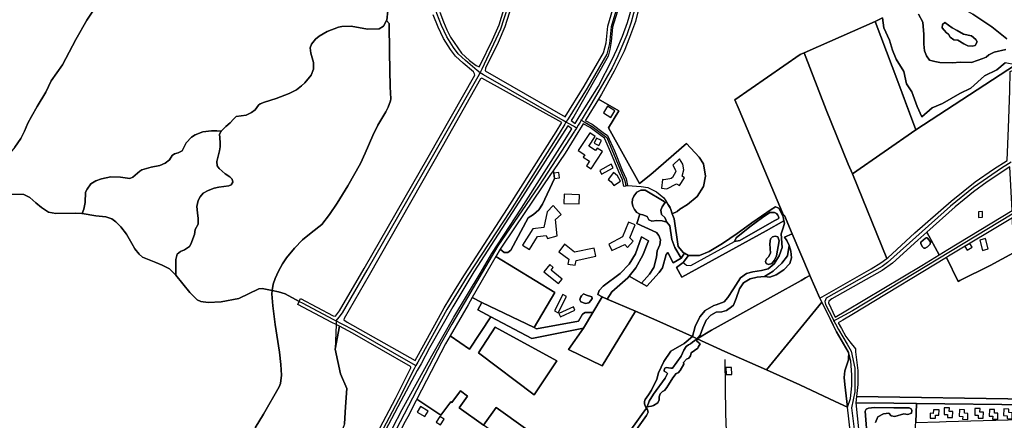
# Model space of a CAD drawing. Units: metres. Extents: x 92957 to 237079, y 464238 to 625000.
# Drawn here: x 112157 to 113250, y 566852 to 567297 of the extents above; entities that cross this region are included whole.
import ezdxf

# ---------------------------------------------------------------- set-up
doc = ezdxf.new("R2010")
doc.units = ezdxf.units.M
for name, color, linetype in [('0_TERREIN', 3, 'Continuous'), ('1_WATER', 5, 'Continuous'), ('2_GEBOUWEN', 1, 'Continuous'), ('3_WEGEN', 6, 'Continuous')]:
    doc.layers.add(name, color=color, linetype=linetype)

# ---------------------------------------------------------------- blocks, each defined once
blk = doc.blocks.new('09_west.gml_terrain')
for points in [[(112151.301, 567155.269), (112157.946, 567164.685), (112161.823, 567172.994), (112165.515, 567181.671), (112169.576, 567189.241), (112176.036, 567200.504), (112185.635, 567216.197), (112191.542, 567228.752), (112204.002, 567246.569), (112218.954, 567274.724), (112231.137, 567296.326), (112263.256, 567344.976), (112277.285, 567365.656), (112301.652, 567396.857), (112309.774, 567410.612), (112317.951, 567422.214)], [(113175.104, 567327.833), (113177.203, 567320.969), (113185.294, 567316.504), (113197.853, 567312.876), (113215.433, 567302.83), (113236.362, 567288.878), (113253.104, 567275.483)], [(112623.242, 567305.048), (112627.303, 567294.523), (112631.18, 567285.661), (112635.241, 567277.536), (112647.24, 567259.718), (112656.101, 567251.594), (112663.67, 567245.87), (112667.019, 567244.462), (112668.15, 567246.376), (112681.903, 567274.53), (112689.183, 567291.278), (112698.59, 567321.907)], [(112263.256, 567344.976), (112231.137, 567296.326), (112218.954, 567274.724), (112204.002, 567246.569), (112191.542, 567228.752), (112185.635, 567216.197), (112176.036, 567200.504), (112169.576, 567189.241), (112165.515, 567181.671), (112161.823, 567172.994), (112157.946, 567164.685), (112151.301, 567155.269)], [(112146.501, 567102.742), (112161.269, 567102.373), (112167.73, 567099.234), (112174.375, 567093.326), (112180.836, 567087.971), (112188.589, 567082.987), (112196.526, 567081.509), (112218.124, 567081.88), (112226.061, 567081.325), (112227.907, 567086.31), (112229.384, 567093.51), (112229.753, 567104.957), (112231.599, 567108.465), (112235.475, 567114.558), (112241.198, 567117.697), (112247.474, 567120.097), (112257.719, 567122.128), (112268.61, 567121.943), (112278.762, 567120.282), (112282.269, 567121.943), (112289.838, 567128.59), (112292.238, 567129.883), (112302.759, 567133.021), (112312.358, 567134.868), (112318.082, 567137.452), (112323.065, 567140.96), (112325.833, 567145.946), (112328.418, 567147.792), (112332.663, 567148.715), (112337.001, 567150.931), (112341.431, 567160.162), (112347.524, 567166.44), (112351.584, 567168.84), (112359.891, 567172.348), (112369.489, 567173.456), (112375.396, 567173.271), (112380.196, 567172.902), (112385.458, 567178.257), (112390.442, 567182.321), (112393.949, 567186.383), (112397.087, 567189.336), (112408.163, 567190.813), (112414.07, 567193.583), (112417.946, 567196.722), (112421.637, 567201.891), (112423.669, 567203.184), (112428.653, 567205.215), (112441.39, 567209.277), (112455.973, 567215), (112464.095, 567219.062), (112469.448, 567223.308), (112473.324, 567226.632), (112480.431, 567235.033), (112483.015, 567242.048), (112482.83, 567249.434), (112479.877, 567259.589), (112479.138, 567265.497), (112480.615, 567269.744), (112485.23, 567275.283), (112489.291, 567278.606), (112498.152, 567283.59), (112510.704, 567288.392), (112514.205, 567289.188), (112524.626, 567289.508), (112543.063, 567286.282), (112555.968, 567286.742), (112560.576, 567289.508), (112563.983, 567295.895), (112564.264, 567296.421), (112565.646, 567306.561)], [(112846.706, 567319.657), (112840.429, 567294.732), (112833.968, 567277.099), (112828.061, 567261.958), (112816.984, 567239.616), (112802.678, 567214.044), (112799.361, 567208.648), (112822.003, 567195.455), (112810.442, 567176.614), (112844.898, 567114.936), (112857.672, 567124.713), (112897.415, 567159.109), (112911.316, 567143.961), (112916.128, 567136.654), (112918.444, 567123.109), (112916.306, 567111.526), (112908.999, 567100.475), (112898.484, 567091.386), (112889.93, 567086.396), (112886.722, 567083.723), (112881.419, 567081.06), (112883.384, 567075.32), (112887.935, 567044.789), (112893.876, 567037.826), (112894.926, 567037.252), (112899.485, 567034.759), (112905.03, 567034.559), (112911.73, 567034.772), (112922.477, 567039.363), (112937.274, 567047.895), (112953.685, 567059.182), (112969.8, 567071.079), (112991.167, 567085.994), (112996.068, 567088.784), (112999.758, 567087.276), (113004.762, 567077.597), (113005.567, 567073.149), (113005.996, 567070.779), (113004.54, 567065.318), (113002.258, 567058.818), (113003.358, 567043.588), (113000.299, 567034.277), (112994.753, 567025.551), (112987.982, 567019.939), (112980.527, 567017.992), (112970.839, 567016.699), (112963.964, 567014.63), (112957.343, 567010.018), (112949.289, 566997.754), (112943.336, 566987.961), (112938.973, 566983.114), (112930.081, 566979.832), (112927.742, 566979.18), (112918.103, 566973.506), (112911.991, 566966.418), (112906.822, 566955.731), (112903.784, 566944.532), (112909.086, 566942.126), (112912.356, 566946.303), (112915.421, 566954.274), (112919.099, 566962.857), (112924.208, 566968.579), (112930.135, 566971.644), (112936.674, 566972.258), (112941.783, 566973.688), (112947.301, 566977.571), (112949.344, 566979.614), (112952.614, 566986.767), (112956.088, 566997.802), (112960.584, 567004.342), (112967.941, 567008.633), (112975.911, 567010.678), (112984.085, 567011.29), (112993.509, 567017.386), (113003.293, 567026.167), (113009.565, 567034.195), (113011.321, 567045.735), (113008.561, 567051.254), (113006.303, 567055.268), (113014.631, 567058.802), (113005.947, 567079.046), (113004.98, 567079.692), (113001.02, 567089.075), (112955.692, 567196.843), (112950.959, 567207.916), (113023.604, 567257.995), (113028.119, 567260.092), (113044.041, 567267.091), (113106.813, 567294.688), (113114.873, 567298.867)], [(112829.348, 567365.359), (112826.349, 567365.771), (112818.868, 567368.998), (112790.166, 567380.71), (112780.825, 567372.739), (112755.043, 567352.558), (112729.67, 567337.256), (112709.086, 567326.511), (112706.913, 567324.066), (112704.99, 567319.577), (112695.567, 567288.906), (112688.079, 567271.679), (112674.142, 567243.15), (112673.638, 567239.962), (112762.589, 567188.773), (112783.439, 567222.848), (112805.058, 567259.93), (112807.954, 567271.208), (112809.723, 567289.788), (112820.333, 567325.178), (112829.348, 567365.359)], [(112565.646, 567306.561), (112564.264, 567296.421), (112563.983, 567295.895), (112567.029, 567292.734), (112567.309, 567260.498), (112568.116, 567222.301), (112568.855, 567208.823), (112568.486, 567206.608), (112565.901, 567199.776), (112563.317, 567194.421), (112554.364, 567179.742), (112548.642, 567168.111), (112540.335, 567148.355), (112534.982, 567137.093), (112520.952, 567112.26), (112509.138, 567092.872), (112500.832, 567080.134), (112492.155, 567069.056), (112480.435, 567060.101), (112470.835, 567052.162), (112461.974, 567042.746), (112452.93, 567032.222), (112448.314, 567025.575), (112444.069, 567017.266), (112440.377, 567009.327), (112438.162, 567003.05), (112437.112, 566995.884), (112444.157, 566994.364), (112451.356, 566991.964), (112466.953, 566983.457), (112468.526, 566987.083), (112504.634, 566967.735), (112507.219, 566967.365), (112511.65, 566973.274), (112539.156, 567020.357), (112610.135, 567144.067), (112662.1, 567235.28), (112661.732, 567236.757), (112660.624, 567238.972), (112648.994, 567248.574), (112640.687, 567256.329), (112635.148, 567263.714), (112627.395, 567275.901), (112621.488, 567288.641), (112615.95, 567302.397)], [(112845.56, 567363.131), (112834.792, 567364.611), (112832.712, 567353.047), (112823.87, 567317.215), (112815.027, 567288.461), (112813.702, 567272.536), (112811.933, 567263.688), (112810.205, 567256.325), (112772.115, 567189.37), (112769.099, 567184.667), (112773.629, 567181.527), (112775.905, 567185.178), (112778.133, 567188.75), (112799.396, 567222.848), (112814.839, 567252.72), (112820.027, 567263.732), (112826.207, 567278.568), (112831.837, 567293.826), (112836.014, 567309.086), (112840.373, 567327.432), (112844.186, 567347.051), (112845.56, 567363.131)], [(113251.989, 567263.763), (113238.874, 567260.693), (113233.292, 567257.903), (113230.223, 567255.112), (113226.595, 567253.717), (113214.039, 567249.252), (113201.201, 567249.531), (113192.83, 567248.973), (113178.598, 567249.252), (113173.296, 567250.368), (113167.157, 567252.043), (113163.808, 567256.786), (113161.576, 567262.088), (113160.738, 567269.623), (113160.738, 567280.228), (113159.9, 567294.18), (113155.157, 567303.109)], [(113114.873, 567298.867), (113116.452, 567287.65), (113122.754, 567273.996), (113126.255, 567263.142), (113130.106, 567252.989), (113138.859, 567239.335), (113141.66, 567225.681), (113147.611, 567216.578), (113153.564, 567200.473), (113158.815, 567188.92), (113170.019, 567198.723), (113181.572, 567203.624), (113200.828, 567214.828), (113213.081, 567220.78), (113228.136, 567234.434), (113242.141, 567241.086), (113251.243, 567248.788)], [(112437.112, 566995.884), (112438.162, 567003.05), (112440.377, 567009.327), (112444.069, 567017.266), (112448.314, 567025.575), (112452.93, 567032.222), (112461.974, 567042.746), (112470.835, 567052.162), (112480.435, 567060.101), (112492.155, 567069.056), (112500.832, 567080.134), (112509.138, 567092.872), (112520.952, 567112.26), (112534.982, 567137.093), (112540.335, 567148.355), (112548.642, 567168.111), (112554.364, 567179.742), (112563.317, 567194.421), (112565.901, 567199.776), (112568.486, 567206.608), (112568.855, 567208.823), (112568.116, 567222.301), (112567.309, 567260.498), (112567.029, 567292.734), (112563.983, 567295.895), (112560.576, 567289.508), (112555.968, 567286.742), (112543.063, 567286.282), (112524.626, 567289.508), (112514.205, 567289.188), (112510.704, 567288.392), (112498.152, 567283.59), (112489.291, 567278.606), (112485.23, 567275.283), (112480.615, 567269.744), (112479.138, 567265.497), (112479.877, 567259.589), (112482.83, 567249.434), (112483.015, 567242.048), (112480.431, 567235.033), (112473.324, 567226.632), (112469.448, 567223.308), (112464.095, 567219.062), (112455.973, 567215), (112441.39, 567209.277), (112428.653, 567205.215), (112423.669, 567203.184), (112421.637, 567201.891), (112417.946, 567196.722), (112414.07, 567193.583), (112408.163, 567190.813), (112397.087, 567189.336), (112393.949, 567186.383), (112390.442, 567182.321), (112385.458, 567178.257), (112380.196, 567172.902), (112378.535, 567169.578), (112378.719, 567165.701), (112379.273, 567160.162), (112379.088, 567155.546), (112378.35, 567151.115), (112375.396, 567139.114), (112375.95, 567134.314), (112378.165, 567131.36), (112384.626, 567125.636), (112389.795, 567122.128), (112392.379, 567119.728), (112393.117, 567116.22), (112391.456, 567113.45), (112388.686, 567112.158), (112377.796, 567110.866), (112372.443, 567109.758), (112365.982, 567107.173), (112360.444, 567103.85), (112357.122, 567099.788), (112354.907, 567095.91), (112353.245, 567089.264), (112354.168, 567082.248), (112354.722, 567075.97), (112354.907, 567069.416), (112351.399, 567063.508), (112350.661, 567058.154), (112346.785, 567047.261), (112345.123, 567044.676), (112339.585, 567040.983), (112335.155, 567039.137), (112331.462, 567036.183), (112329.987, 567030.275), (112329.802, 567022.889), (112329.987, 567012.735), (112345.677, 566993.627), (112353.614, 566985.317), (112357.86, 566983.471), (112365.982, 566982.363), (112380.196, 566983.102), (112399.947, 566986.979), (112422.006, 566997.503), (112425.698, 566997.872), (112437.112, 566995.884)], [(113131.896, 567228.12), (113106.813, 567294.688), (113044.041, 567267.091), (113028.119, 567260.092), (113052.55, 567196.707), (113077.013, 567136.09), (113081.841, 567125.464), (113152.072, 567174.573), (113145.191, 567192.109), (113131.896, 567228.12)], [(113181.667, 567291.389), (113181.109, 567287.761), (113183.621, 567285.25), (113186.132, 567282.18), (113188.365, 567280.785), (113190.319, 567277.436), (113194.225, 567274.367), (113198.69, 567274.088), (113205.387, 567269.902), (113209.852, 567267.67), (113214.596, 567267.39), (113217.944, 567268.228), (113220.177, 567272.413), (113218.782, 567274.925), (113214.039, 567278.832), (113205.108, 567280.785), (113197.853, 567284.692), (113192.271, 567287.761), (113184.179, 567293.622), (113181.667, 567291.389)], [(113081.841, 567125.464), (113077.013, 567136.09), (113052.55, 567196.707), (113028.119, 567260.092), (113023.604, 567257.995), (112950.959, 567207.916), (112955.692, 567196.843), (113001.02, 567089.075), (113004.98, 567079.692), (113005.947, 567079.046), (113014.631, 567058.802), (113033.986, 567013.682), (113034.446, 567012.61), (113045.25, 566987.426), (113102.574, 567019.925), (113113.218, 567026.699), (113119.904, 567031.537), (113081.841, 567125.464)], [(113261.867, 567241.448), (113262.767, 567246.547), (113152.072, 567174.573), (113081.841, 567125.464), (113119.904, 567031.537), (113120.797, 567032.184), (113151.032, 567059.843), (113191.103, 567095.165), (113217.871, 567116.454), (113238.189, 567130.648), (113253.463, 567140.336), (113254.988, 567176.54), (113256.504, 567217.859), (113256.954, 567239.205), (113261.867, 567241.448)], [(112516.634, 566963.185), (112520.141, 566960.6), (112589.885, 566921.454), (112595.872, 566917.935), (112605.298, 566935.382), (112627.918, 566976.406), (112640.642, 566997.153), (112650.539, 567013.186), (112698.508, 567086.878), (112752.555, 567172.374), (112758.907, 567182.755), (112669.847, 567231.973), (112668.469, 567231.191), (112625.826, 567155.673), (112544.694, 567012.761), (112516.818, 566964.847), (112516.634, 566963.185)], [(113152.072, 567174.573), (113131.896, 567228.12), (113145.191, 567192.109), (113152.072, 567174.573)], [(112810.442, 567176.614), (112822.003, 567195.455), (112799.361, 567208.648), (112785.643, 567186.337), (112784.635, 567184.696), (112792.528, 567180.711), (112804.561, 567171.515), (112809.506, 567168.104), (112817.12, 567150.989), (112825.798, 567129.486), (112830.178, 567120.133), (112831.761, 567112.454), (112827.651, 567111.607), (112826.169, 567118.802), (112821.951, 567127.81), (112813.257, 567149.351), (112806.153, 567165.321), (112802.095, 567168.12), (112790.29, 567177.142), (112782.43, 567181.109), (112780.203, 567177.485), (112776.598, 567171.624), (112762.435, 567148.588), (112749.083, 567128.879), (112750.065, 567126.3), (112750.786, 567120.29), (112737.434, 567091.83), (112733.276, 567085.616), (112727.441, 567080.407), (112721.398, 567076.656), (112702.227, 567040.606), (112698.685, 567037.897), (112694.727, 567038.105), (112690.322, 567041.787), (112685.522, 567033.525), (112751.044, 566993.444), (112727.887, 566954.654), (112730.538, 566953.373), (112777.241, 566961.897), (112781.673, 566969.398), (112784.742, 566971.443), (112793.054, 566971.228), (112803.547, 566988.622), (112798.904, 566991.393), (112800.271, 566995.951), (112804.829, 567000.737), (112823.745, 567014.867), (112833.545, 567025.122), (112840.61, 567036.745), (112847.447, 567055.433), (112854.967, 567051.103), (112848.586, 567035.15), (112841.065, 567021.02), (112833.592, 567011.823), (112847.219, 567004.155), (112856.107, 567013.955), (112860.893, 567021.249), (112863.856, 567032.871), (112864.539, 567039.936), (112867.73, 567046.545), (112868.305, 567052.067), (112866.639, 567056.86), (112863.93, 567060.194), (112842.05, 567070.404), (112845.573, 567080.735), (112842.05, 567082.699), (112839.55, 567085.824), (112837.632, 567089.475), (112836.99, 567093.115), (112837.203, 567097.182), (112838.703, 567100.822), (112841.914, 567105.103), (112846.624, 567107.246), (112849.194, 567107.246), (112851.335, 567107.246), (112872.316, 567094.614), (112873.173, 567093.115), (112874.896, 567094.543), (112876.68, 567091.931), (112878.724, 567088.933), (112879.12, 567087.776), (112879.813, 567085.754), (112881.419, 567081.06), (112886.722, 567083.723), (112889.93, 567086.396), (112898.484, 567091.386), (112908.999, 567100.475), (112916.306, 567111.526), (112918.444, 567123.109), (112916.128, 567136.654), (112911.316, 567143.961), (112897.415, 567159.109), (112857.672, 567124.713), (112844.898, 567114.936), (112810.442, 567176.614)], [(112380.196, 567172.902), (112375.396, 567173.271), (112369.489, 567173.456), (112359.891, 567172.348), (112351.584, 567168.84), (112347.524, 567166.44), (112341.431, 567160.162), (112337.001, 567150.931), (112332.663, 567148.715), (112328.418, 567147.792), (112325.833, 567145.946), (112323.065, 567140.96), (112318.082, 567137.452), (112312.358, 567134.868), (112302.759, 567133.021), (112292.238, 567129.883), (112289.838, 567128.59), (112282.269, 567121.943), (112278.762, 567120.282), (112268.61, 567121.943), (112257.719, 567122.128), (112247.474, 567120.097), (112241.198, 567117.697), (112235.475, 567114.558), (112231.599, 567108.465), (112229.753, 567104.957), (112229.384, 567093.51), (112227.907, 567086.31), (112226.061, 567081.325), (112241.105, 567079.017), (112252.181, 567077.725), (112258.826, 567075.325), (112263.256, 567072.186), (112268.794, 567066.647), (112275.255, 567058.339), (112281.254, 567048.184), (112284.576, 567042.091), (112289.191, 567036.183), (112293.068, 567032.859), (112307.835, 567026.951), (112314.665, 567023.997), (112322.972, 567019.935), (112329.987, 567012.735), (112329.802, 567022.889), (112329.987, 567030.275), (112331.462, 567036.183), (112335.155, 567039.137), (112339.585, 567040.983), (112345.123, 567044.676), (112346.785, 567047.261), (112350.661, 567058.154), (112351.399, 567063.508), (112354.907, 567069.416), (112354.722, 567075.97), (112354.168, 567082.248), (112353.245, 567089.264), (112354.907, 567095.91), (112357.122, 567099.788), (112360.444, 567103.85), (112365.982, 567107.173), (112372.443, 567109.758), (112377.796, 567110.866), (112388.686, 567112.158), (112391.456, 567113.45), (112393.117, 567116.22), (112392.379, 567119.728), (112389.795, 567122.128), (112384.626, 567125.636), (112378.165, 567131.36), (112375.95, 567134.314), (112375.396, 567139.114), (112378.35, 567151.115), (112379.088, 567155.546), (112379.273, 567160.162), (112378.719, 567165.701), (112378.535, 567169.578), (112380.196, 567172.902)], [(112769.988, 567175.688), (112765.351, 567178.822), (112714.979, 567100.269), (112660.907, 567016.486), (112637.815, 566977.82), (112611.895, 566932.081), (112602.353, 566914.431), (112598.207, 566906.763), (112579.843, 566872.794), (112528.146, 566774.64)], [(112570.503, 566842.973), (112581.502, 566863.65), (112614.252, 566923.122), (112638.757, 566966.032), (112667.975, 567014.6), (112681.007, 567036.92), (112713.95, 567087.393), (112761.82, 567162.589), (112769.988, 567175.688)], [(112690.322, 567041.787), (112694.727, 567038.105), (112698.685, 567037.897), (112702.227, 567040.606), (112721.398, 567076.656), (112727.441, 567080.407), (112733.276, 567085.616), (112737.434, 567091.83), (112750.786, 567120.29), (112750.065, 567126.3), (112749.083, 567128.879), (112746.335, 567124.822), (112706.962, 567066.7), (112690.322, 567041.787)], [(113187.446, 567041.251), (113258.893, 567084.874), (113256.369, 567133.395), (113231.175, 567116.454), (113216.017, 567105.487), (113205.609, 567096.977), (113195.699, 567088.874), (113164.132, 567060.736), (113178.075, 567035.529), (113187.446, 567041.251)], [(112226.061, 567081.325), (112218.124, 567081.88), (112196.526, 567081.509), (112188.589, 567082.987), (112180.836, 567087.971), (112174.375, 567093.326), (112167.73, 567099.234), (112161.269, 567102.373), (112146.501, 567102.742)], [(112418.225, 566843.25), (112427.271, 566858.39), (112444.622, 566888.762), (112446.099, 566892.455), (112447.206, 566901.871), (112446.654, 566913.503), (112444.992, 566927.166), (112440.377, 566958.092), (112437.608, 566978.77), (112436.869, 566987.633), (112436.685, 566992.249), (112437.112, 566995.884), (112425.698, 566997.872), (112422.006, 566997.503), (112399.947, 566986.979), (112380.196, 566983.102), (112365.982, 566982.363), (112357.86, 566983.471), (112353.614, 566985.317), (112345.677, 566993.627), (112329.987, 567012.735), (112322.972, 567019.935), (112314.665, 567023.997), (112307.835, 567026.951), (112293.068, 567032.859), (112289.191, 567036.183), (112284.576, 567042.091), (112281.254, 567048.184), (112275.255, 567058.339), (112268.794, 567066.647), (112263.256, 567072.186), (112258.826, 567075.325), (112252.181, 567077.725), (112241.105, 567079.017), (112226.061, 567081.325)], [(112876.68, 567091.931), (112874.896, 567094.543), (112873.173, 567093.115), (112870.39, 567088.833), (112868.931, 567084.991), (112869.556, 567080.407), (112873.099, 567076.864), (112875.391, 567071.655), (112878.71, 567067.882), (112880.954, 567052.429), (112884.194, 567043.706), (112891.421, 567031.742), (112894.926, 567037.252), (112893.876, 567037.826), (112887.935, 567044.789), (112883.384, 567075.32), (112881.419, 567081.06), (112879.813, 567085.754), (112879.12, 567087.776), (112876.68, 567091.931)], [(112879.12, 567087.776), (112878.724, 567088.933), (112876.68, 567091.931), (112879.12, 567087.776)], [(113005.567, 567073.149), (113004.762, 567077.597), (112999.758, 567087.276), (112996.068, 567088.784), (112991.167, 567085.994), (112969.8, 567071.079), (112953.685, 567059.182), (112937.274, 567047.895), (112922.477, 567039.363), (112911.73, 567034.772), (112905.03, 567034.559), (112899.485, 567034.759), (112893.665, 567027.007), (112886.188, 567021.274), (112891.92, 567010.806), (112985.81, 567062.311), (113005.567, 567073.149)], [(112903.784, 566944.532), (112906.822, 566955.731), (112911.991, 566966.418), (112918.103, 566973.506), (112927.742, 566979.18), (112930.081, 566979.832), (112938.973, 566983.114), (112943.336, 566987.961), (112949.289, 566997.754), (112957.343, 567010.018), (112963.964, 567014.63), (112970.839, 567016.699), (112980.527, 567017.992), (112987.982, 567019.939), (112994.753, 567025.551), (113000.299, 567034.277), (113003.358, 567043.588), (113002.258, 567058.818), (113004.54, 567065.318), (113005.996, 567070.779), (113005.567, 567073.149), (112985.81, 567062.311), (112891.92, 567010.806), (112886.188, 567021.274), (112893.665, 567027.007), (112899.485, 567034.759), (112894.926, 567037.252), (112891.421, 567031.742), (112882.449, 567026.508), (112876.467, 567038.222), (112874.795, 567035.834), (112870.693, 567021.02), (112867.046, 567016.007), (112853.144, 567000.737), (112847.219, 567004.155), (112833.592, 567011.823), (112832.177, 567010.081), (112814.401, 566994.355), (112809.205, 566986.185), (112840.504, 566972.701), (112864.163, 566962.509), (112903.784, 566944.532)], [(112875.391, 567071.655), (112870.39, 567073.322), (112864.347, 567073.53), (112858.721, 567072.905), (112855.595, 567074.364), (112853.511, 567078.114), (112848.927, 567079.99), (112845.573, 567080.735), (112842.05, 567070.404), (112863.93, 567060.194), (112866.639, 567056.86), (112868.305, 567052.067), (112867.73, 567046.545), (112864.539, 567039.936), (112863.856, 567032.871), (112860.893, 567021.249), (112856.107, 567013.955), (112847.219, 567004.155), (112853.144, 567000.737), (112867.046, 567016.007), (112870.693, 567021.02), (112874.795, 567035.834), (112876.467, 567038.222), (112882.449, 567026.508), (112891.421, 567031.742), (112884.194, 567043.706), (112880.954, 567052.429), (112878.71, 567067.882), (112875.391, 567071.655)], [(112950.501, 567050.465), (112952.385, 567054.329), (112967.801, 567066.431), (112981.716, 567077.065), (112990, 567082.459), (112995.053, 567082.701), (112997.372, 567081.556), (112998.815, 567079.644), (112999.622, 567078.104), (112999.831, 567076.273), (112999.113, 567075.415), (112994.588, 567073.155), (112956.492, 567051.497), (112950.501, 567050.465)], [(113200.908, 567007.1), (113234.491, 567023.519), (113260.488, 567037.553), (113260.102, 567045.539), (113259.247, 567076.553), (113188.454, 567033.99), (113186.063, 567032.543), (113199.087, 567005.886), (113200.908, 567007.1)], [(112803.547, 566988.622), (112809.205, 566986.185), (112814.401, 566994.355), (112832.177, 567010.081), (112833.592, 567011.823), (112841.065, 567021.02), (112848.586, 567035.15), (112854.967, 567051.103), (112847.447, 567055.433), (112840.61, 567036.745), (112833.545, 567025.122), (112823.745, 567014.867), (112804.829, 567000.737), (112800.271, 566995.951), (112798.904, 566991.393), (112803.547, 566988.622)], [(113034.446, 567012.61), (113033.986, 567013.682), (113014.631, 567058.802), (113006.303, 567055.268), (113008.561, 567051.254), (113011.321, 567045.735), (113013.328, 567039.714), (113014.08, 567032.188), (113012.073, 567025.665), (113005.551, 567018.641), (112996.77, 567013.373), (112989.746, 567010.613), (112984.085, 567011.29), (112975.911, 567010.678), (112967.941, 567008.633), (112960.584, 567004.342), (112956.088, 566997.802), (112952.614, 566986.767), (112949.344, 566979.614), (112947.301, 566977.571), (112941.783, 566973.688), (112936.674, 566972.258), (112930.135, 566971.644), (112924.208, 566968.579), (112919.099, 566962.857), (112915.421, 566954.274), (112912.356, 566946.303), (112909.086, 566942.126), (112925.026, 566951.619), (112932.363, 566955.709), (113024.478, 567007.054), (113029.61, 567009.914), (113034.446, 567012.61)], [(112990.749, 567053.261), (112992.77, 567055.507), (112995.767, 567056.272), (112998.777, 567055.519), (113000.282, 567051.003), (112997.272, 567034.446), (112995.015, 567029.428), (112992.004, 567025.916), (112988.24, 567024.913), (112985.732, 567025.916), (112984.979, 567027.923), (112986.233, 567030.934), (112988.49, 567033.442), (112990.749, 567037.205), (112989.746, 567047.742), (112990.749, 567053.261)], [(113164.132, 567060.736), (113154.131, 567051.821), (113125.957, 567026.294), (113114.508, 567018.069), (113058.715, 566986.457), (113055.328, 566983.876), (113054.845, 566981.941), (113062.357, 566966.299), (113074.357, 566973.07), (113158.853, 567023.794), (113178.075, 567035.529), (113164.132, 567060.736)], [(113160.784, 567043.054), (113159.212, 567044.641), (113157.695, 567048.03), (113157.677, 567049.707), (113162.614, 567054.15), (113163.474, 567054.48), (113164.561, 567054.343), (113166.959, 567051.605), (113168.489, 567049.376), (113167.771, 567047.296), (113164.815, 567044.527), (113162.513, 567042.875), (113160.784, 567043.054)], [(112727.887, 566954.654), (112751.044, 566993.444), (112685.522, 567033.525), (112659.162, 566987.869), (112669.976, 566982.643), (112727.887, 566954.654)], [(113261.451, 567017.543), (113260.488, 567037.553), (113234.491, 567023.519), (113200.908, 567007.1), (113199.087, 567005.886), (113186.063, 567032.543), (113093.223, 566976.375), (113082.741, 566969.762), (113070.923, 566963.004), (113065.759, 566960.05), (113069.357, 566953.554), (113074.195, 566944.683), (113078.641, 566938.888), (113084.838, 566930.81), (113085.161, 566927.585), (113087.541, 566906.947), (113087.541, 566891.307), (113086.095, 566878.067), (113278.424, 566874.891), (113264.711, 566980.835), (113263.837, 566987.546), (113261.451, 567017.543)], [(113047.434, 566983.038), (113045.25, 566987.426), (113034.446, 567012.61), (113029.61, 567009.914), (113024.478, 567007.054), (112932.363, 566955.709), (112925.026, 566951.619), (112909.086, 566942.126), (112939.978, 566928.108), (112985.997, 566907.527), (113047.434, 566983.038)], [(112466.953, 566983.457), (112451.356, 566991.964), (112444.157, 566994.364), (112437.112, 566995.884), (112436.685, 566992.249), (112436.869, 566987.633), (112437.608, 566978.77), (112440.377, 566958.092), (112444.992, 566927.166), (112446.654, 566913.503), (112447.206, 566901.871), (112446.099, 566892.455), (112444.622, 566888.762), (112427.271, 566858.39), (112418.225, 566843.25)], [(112517.29, 566847.658), (112518.51, 566866.693), (112519.806, 566886.915), (112512.974, 566903.037), (112507.155, 566930.653), (112511.639, 566956.119), (112508.076, 566957.971), (112503.434, 566960.383), (112465.499, 566980.106), (112466.953, 566983.457)], [(112679.884, 566966.549), (112665.351, 566974.236), (112669.976, 566982.643), (112659.162, 566987.869), (112654.58, 566979.932), (112634.579, 566945.289), (112656.306, 566930.612), (112679.884, 566966.549)], [(112840.504, 566972.701), (112809.205, 566986.185), (112803.547, 566988.622), (112793.054, 566971.228), (112782.695, 566954.055), (112766.29, 566930.331), (112803.574, 566912.155), (112840.504, 566972.701)], [(112792.092, 566988.691), (112792.295, 566987.063), (112790.927, 566984.556), (112788.648, 566982.049), (112785.002, 566981.365), (112779.76, 566983.188), (112778.848, 566985.467), (112779.532, 566987.974), (112780.672, 566989.796), (112782.951, 566992.304), (112786.141, 566990.482), (112792.092, 566988.691)], [(112727.887, 566954.654), (112669.976, 566982.643), (112665.351, 566974.236), (112679.884, 566966.549), (112725.424, 566942.464), (112782.695, 566954.055), (112793.054, 566971.228), (112784.742, 566971.443), (112781.673, 566969.398), (112777.241, 566961.897), (112730.538, 566953.373), (112727.887, 566954.654)], [(113057.201, 566963.416), (113047.434, 566983.038), (112985.997, 566907.527), (113022.997, 566890.979), (113062.344, 566872.431), (113076.136, 566866.071), (113073.148, 566891.219), (113072.341, 566899.122), (113073.307, 566906.542), (113075.243, 566913.154), (113077.178, 566918.639), (113077.407, 566922.749), (113077.502, 566924.444), (113077.34, 566927.186), (113076.985, 566927.788), (113063.956, 566949.846), (113060.283, 566957.225), (113057.201, 566963.416)], [(112872.08, 566916.864), (112879.821, 566928.222), (112894.551, 566937.011), (112903.784, 566944.532), (112864.163, 566962.509), (112840.504, 566972.701), (112803.574, 566912.155), (112766.29, 566930.331), (112782.695, 566954.055), (112725.424, 566942.464), (112679.884, 566966.549), (112656.306, 566930.612), (112634.579, 566945.289), (112629.521, 566936.528), (112597.836, 566875.173), (112624.236, 566857.143), (112635.358, 566872.034), (112636.569, 566871.175), (112646.133, 566884.366), (112654.132, 566878.462), (112644.633, 566865.459), (112671.829, 566846.181), (112685.669, 566865.706), (112783.761, 566795.776)], [(112804.662, 566798.146), (112849.515, 566860.738), (112852.649, 566865.111), (112852.174, 566865.764), (112850.517, 566870), (112850.683, 566872.515), (112851.498, 566874.649), (112853.112, 566877.405), (112854.988, 566879.834), (112858.25, 566885.063), (112864.369, 566897.371), (112866.123, 566904.461), (112872.08, 566916.864)], [(112522.294, 566777.694), (112573.975, 566875.814), (112591.128, 566909.946), (112590.905, 566910.71), (112590.752, 566911.234), (112526.233, 566948.532), (112511.639, 566956.119), (112507.155, 566930.653), (112512.974, 566903.037), (112519.806, 566886.915), (112518.51, 566866.693), (112517.29, 566847.658)], [(112684.731, 566955.031), (112666.089, 566926.602), (112728.074, 566879.997), (112753.241, 566917.747), (112684.731, 566955.031)], [(112753.241, 566917.747), (112728.074, 566879.997), (112666.089, 566926.602), (112684.731, 566955.031), (112753.241, 566917.747)], [(112985.997, 566907.527), (112939.978, 566928.108), (112909.086, 566942.126), (112908.767, 566939.359), (112912.497, 566936.661), (112910.351, 566932.709), (112909.803, 566931.701), (112902.363, 566926.566), (112901.809, 566923.095), (112900.023, 566920.766), (112897.321, 566919.396), (112893.987, 566915.864), (112894.259, 566913.806), (112890.304, 566907.053), (112887.993, 566904.188), (112885.751, 566903.603), (112882.087, 566898.788), (112875.583, 566888.044), (112872.746, 566884.642), (112870.478, 566883.651), (112868.101, 566881.035), (112866.734, 566877.618), (112866.834, 566874.185), (112865.243, 566871.109), (112860.468, 566868), (112858.54, 566867.23), (112853.6, 566866.438), (112852.649, 566865.111), (112854.104, 566863.109), (112854.614, 566860.634), (112852.754, 566856.715), (112831.609, 566827.302)], [(113079.597, 566836.947), (113076.136, 566866.071), (113062.344, 566872.431), (113022.997, 566890.979), (112985.997, 566907.527)], [(112909.086, 566942.126), (112903.784, 566944.532), (112894.551, 566937.011), (112879.821, 566928.222), (112872.08, 566916.864), (112866.123, 566904.461), (112864.369, 566897.371), (112858.25, 566885.063), (112854.988, 566879.834), (112853.112, 566877.405), (112851.498, 566874.649), (112850.683, 566872.515), (112850.517, 566870), (112852.174, 566865.764), (112852.649, 566865.111), (112853.6, 566866.438), (112855.731, 566872.883), (112860.737, 566880.709), (112873.66, 566898.451), (112876.197, 566903.503), (112875.059, 566904.803), (112872.61, 566906.026), (112872.284, 566907.271), (112873.073, 566909.34), (112874.687, 566910.293), (112879.693, 566909.471), (112881.659, 566909.585), (112891.193, 566922.984), (112894.401, 566929.542), (112896.792, 566933.626), (112899.613, 566935.559), (112901.79, 566936.394), (112904.047, 566938.447), (112909.086, 566942.126)], [(113079.551, 566875.752), (113080.825, 566890.011), (113081.079, 566902.232), (113079.806, 566917.255), (113077.34, 566927.186), (113077.502, 566924.444), (113077.407, 566922.749), (113077.178, 566918.639), (113075.243, 566913.154), (113073.307, 566906.542), (113072.341, 566899.122), (113073.148, 566891.219), (113076.136, 566866.071), (113079.551, 566875.752)], [(112654.132, 566878.462), (112646.133, 566884.366), (112636.569, 566871.175), (112635.358, 566872.034), (112624.236, 566857.143), (112597.836, 566875.173), (112597.007, 566873.568), (112587.548, 566855.55), (112584.837, 566850.386), (112566.537, 566815.177), (112626.483, 566777.59), (112633.802, 566773), (112666.267, 566788.487), (112674.528, 566782.64), (112692.314, 566810.648), (112675.544, 566822.039), (112685.353, 566836.595), (112671.829, 566846.181), (112644.633, 566865.459), (112654.132, 566878.462)], [(113278.424, 566874.891), (113086.095, 566878.067), (113085.323, 566870.996), (113127.453, 566870.518), (113152.736, 566870.231), (113279.034, 566868.8), (113278.424, 566874.891)], [(112783.761, 566795.776), (112685.669, 566865.706), (112671.829, 566846.181)], [(112831.609, 566827.302), (112852.754, 566856.715), (112854.614, 566860.634), (112854.104, 566863.109), (112852.649, 566865.111), (112849.515, 566860.738), (112804.662, 566798.146)], [(113152.736, 566870.231), (113127.453, 566870.518), (113085.323, 566870.996), (113090.311, 566823.951), (113106.365, 566795.394), (113110.063, 566789.347), (113149.82, 566801.404), (113151.574, 566842.788), (113151.723, 566846.301), (113151.842, 566849.119), (113152.736, 566870.231)], [(113127.45, 566865.542), (113144.468, 566865.434), (113146.9, 566864.461), (113147.629, 566862.516), (113147.143, 566859.598), (113143.253, 566858.139), (113138.876, 566858.869), (113128.663, 566855.708), (113124.53, 566856.681), (113121.855, 566859.355), (113116.263, 566858.626), (113109.698, 566855.465), (113107.266, 566849.143)], [(113098.513, 566828.232), (113095.595, 566861.787), (113096.811, 566863.975), (113099.485, 566865.191), (113106.05, 566865.677), (113127.45, 566865.542)], [(113279.034, 566868.8), (113152.736, 566870.231), (113151.842, 566849.119), (113178.325, 566849.868), (113185.627, 566850.073), (113281.845, 566852.789), (113279.034, 566868.8)]]:
    blk.add_lwpolyline(points)
blk = doc.blocks.new('09_west.gml_water')
for points in [[(113253.104, 567275.483), (113236.362, 567288.878), (113215.433, 567302.83)], [(113155.157, 567303.109), (113159.9, 567294.18), (113160.738, 567280.228), (113160.738, 567269.623), (113161.576, 567262.088), (113163.808, 567256.786), (113167.157, 567252.043), (113173.296, 567250.368), (113178.598, 567249.252), (113192.83, 567248.973), (113201.201, 567249.531), (113214.039, 567249.252), (113226.595, 567253.717), (113230.223, 567255.112), (113233.292, 567257.903), (113238.874, 567260.693), (113251.989, 567263.763)], [(113028.119, 567260.092), (113044.041, 567267.091), (113106.813, 567294.688)], [(113262.767, 567246.547), (113251.243, 567248.788), (113242.141, 567241.086), (113228.136, 567234.434), (113213.081, 567220.78), (113200.828, 567214.828), (113181.572, 567203.624), (113170.019, 567198.723), (113158.815, 567188.92), (113153.564, 567200.473), (113147.611, 567216.578), (113141.66, 567225.681), (113138.859, 567239.335), (113130.106, 567252.989), (113126.255, 567263.142), (113122.754, 567273.996), (113116.452, 567287.65), (113114.873, 567298.867), (113106.813, 567294.688), (113131.896, 567228.12), (113152.072, 567174.573), (113262.767, 567246.547)], [(113181.667, 567291.389), (113184.179, 567293.622), (113192.271, 567287.761), (113197.853, 567284.692), (113205.108, 567280.785), (113214.039, 567278.832), (113218.782, 567274.925), (113220.177, 567272.413), (113217.944, 567268.228), (113214.596, 567267.39), (113209.852, 567267.67), (113205.387, 567269.902), (113198.69, 567274.088), (113194.225, 567274.367), (113190.319, 567277.436), (113188.365, 567280.785), (113186.132, 567282.18), (113183.621, 567285.25), (113181.109, 567287.761), (113181.667, 567291.389)], [(112950.959, 567207.916), (113023.604, 567257.995), (113028.119, 567260.092)], [(113028.119, 567260.092), (113052.55, 567196.707), (113077.013, 567136.09)], [(113131.896, 567228.12), (113145.191, 567192.109), (113152.072, 567174.573)], [(112950.959, 567207.916), (112955.692, 567196.843)], [(112955.692, 567196.843), (113001.02, 567089.075)], [(113081.841, 567125.464), (113152.072, 567174.573)], [(112875.391, 567071.655), (112873.099, 567076.864), (112869.556, 567080.407), (112868.931, 567084.991), (112870.39, 567088.833), (112873.173, 567093.115), (112872.316, 567094.614), (112851.335, 567107.246), (112849.194, 567107.246), (112846.624, 567107.246), (112841.914, 567105.103), (112838.703, 567100.822), (112837.203, 567097.182), (112836.99, 567093.115), (112837.632, 567089.475), (112839.55, 567085.824), (112842.05, 567082.699), (112845.573, 567080.735), (112848.927, 567079.99), (112853.511, 567078.114), (112855.595, 567074.364), (112858.721, 567072.905), (112864.347, 567073.53), (112870.39, 567073.322), (112875.391, 567071.655)], [(113001.02, 567089.075), (113004.98, 567079.692)], [(112950.501, 567050.465), (112956.492, 567051.497), (112994.588, 567073.155), (112999.113, 567075.415), (112999.831, 567076.273), (112999.622, 567078.104), (112998.815, 567079.644), (112997.372, 567081.556), (112995.053, 567082.701), (112990, 567082.459), (112981.716, 567077.065), (112967.801, 567066.431), (112952.385, 567054.329), (112950.501, 567050.465)], [(113014.631, 567058.802), (113005.947, 567079.046), (113004.98, 567079.692)], [(112875.391, 567071.655), (112878.71, 567067.882), (112880.954, 567052.429), (112884.194, 567043.706), (112891.421, 567031.742)], [(112893.665, 567027.007), (112897.403, 567024.016), (112902.139, 567023.768), (112950.501, 567050.465)], [(112990.749, 567053.261), (112989.746, 567047.742), (112990.749, 567037.205), (112988.49, 567033.442), (112986.233, 567030.934), (112984.979, 567027.923), (112985.732, 567025.916), (112988.24, 567024.913), (112992.004, 567025.916), (112995.015, 567029.428), (112997.272, 567034.446), (113000.282, 567051.003), (112998.777, 567055.519), (112995.767, 567056.272), (112992.77, 567055.507), (112990.749, 567053.261)], [(113006.303, 567055.268), (113014.631, 567058.802)], [(113011.321, 567045.735), (113008.561, 567051.254), (113006.303, 567055.268)], [(113033.986, 567013.682), (113014.631, 567058.802)], [(113157.695, 567048.03), (113159.212, 567044.641), (113160.784, 567043.054), (113162.513, 567042.875), (113164.815, 567044.527), (113167.771, 567047.296), (113168.489, 567049.376), (113166.959, 567051.605), (113164.561, 567054.343), (113163.474, 567054.48), (113162.614, 567054.15), (113157.677, 567049.707), (113157.695, 567048.03)], [(112984.085, 567011.29), (112989.746, 567010.613), (112996.77, 567013.373), (113005.551, 567018.641), (113012.073, 567025.665), (113014.08, 567032.188), (113013.328, 567039.714), (113011.321, 567045.735), (113009.565, 567034.195), (113003.293, 567026.167), (112993.509, 567017.386), (112984.085, 567011.29)], [(112909.086, 566942.126), (112912.356, 566946.303), (112915.421, 566954.274), (112919.099, 566962.857), (112924.208, 566968.579), (112930.135, 566971.644), (112936.674, 566972.258), (112941.783, 566973.688), (112947.301, 566977.571), (112949.344, 566979.614), (112952.614, 566986.767), (112956.088, 566997.802), (112960.584, 567004.342), (112967.941, 567008.633), (112975.911, 567010.678), (112984.085, 567011.29)], [(112925.026, 566951.619), (112932.363, 566955.709), (113024.478, 567007.054)], [(113029.61, 567009.914), (113034.446, 567012.61)], [(113034.446, 567012.61), (113033.986, 567013.682)], [(113045.25, 566987.426), (113034.446, 567012.61)], [(112792.092, 566988.691), (112786.141, 566990.482), (112782.951, 566992.304), (112780.672, 566989.796), (112779.532, 566987.974), (112778.848, 566985.467), (112779.76, 566983.188), (112785.002, 566981.365), (112788.648, 566982.049), (112790.927, 566984.556), (112792.295, 566987.063), (112792.092, 566988.691)], [(112809.205, 566986.185), (112803.547, 566988.622)], [(112903.784, 566944.532), (112864.163, 566962.509), (112840.504, 566972.701), (112809.205, 566986.185)], [(113045.25, 566987.426), (113047.434, 566983.038), (113057.201, 566963.416), (113060.283, 566957.225), (113063.956, 566949.846), (113076.985, 566927.788)], [(112853.6, 566866.438), (112858.54, 566867.23), (112860.468, 566868), (112865.243, 566871.109), (112866.834, 566874.185), (112866.734, 566877.618), (112868.101, 566881.035), (112870.478, 566883.651), (112872.746, 566884.642), (112875.583, 566888.044), (112882.087, 566898.788), (112885.751, 566903.603), (112887.993, 566904.188), (112890.304, 566907.053), (112894.259, 566913.806), (112893.987, 566915.864), (112897.321, 566919.396), (112900.023, 566920.766), (112901.809, 566923.095), (112902.363, 566926.566), (112909.803, 566931.701), (112910.351, 566932.709), (112912.497, 566936.661), (112908.767, 566939.359), (112909.086, 566942.126), (112904.047, 566938.447), (112901.79, 566936.394), (112899.613, 566935.559), (112896.792, 566933.626), (112894.401, 566929.542), (112891.193, 566922.984), (112881.659, 566909.585), (112879.693, 566909.471), (112874.687, 566910.293), (112873.073, 566909.34), (112872.284, 566907.271), (112872.61, 566906.026), (112875.059, 566904.803), (112876.197, 566903.503), (112873.66, 566898.451), (112860.737, 566880.709), (112855.731, 566872.883), (112853.6, 566866.438)], [(112909.086, 566942.126), (112903.784, 566944.532)], [(112939.978, 566928.108), (112909.086, 566942.126)], [(113062.344, 566872.431), (113022.997, 566890.979), (112985.997, 566907.527), (112939.978, 566928.108)], [(113077.407, 566922.749), (113077.178, 566918.639), (113075.243, 566913.154), (113073.307, 566906.542), (113072.341, 566899.122), (113073.148, 566891.219), (113076.136, 566866.071)], [(113076.985, 566927.788), (113077.34, 566927.186), (113077.502, 566924.444), (113077.407, 566922.749)], [(112944.349, 566759.374), (112943.059, 566800.825), (112940.801, 566859.292), (112940.156, 566919.05)], [(113127.45, 566865.542), (113106.05, 566865.677), (113099.485, 566865.191), (113096.811, 566863.975), (113095.595, 566861.787), (113098.513, 566828.232)], [(113107.266, 566849.143), (113109.698, 566855.465), (113116.263, 566858.626), (113121.855, 566859.355), (113124.53, 566856.681), (113128.663, 566855.708), (113138.876, 566858.869), (113143.253, 566858.139), (113147.143, 566859.598), (113147.629, 566862.516), (113146.9, 566864.461), (113144.468, 566865.434), (113127.45, 566865.542)], [(112849.515, 566860.738), (112804.662, 566798.146), (112790.354, 566781.593), (112786.987, 566776.543), (112785.023, 566769.81), (112772.363, 566752.419)]]:
    blk.add_lwpolyline(points)
blk = doc.blocks.new('09_west.gml_buildings')
for points in [[(112804.974, 567193.421), (112813.046, 567188.313), (112817.571, 567195.463), (112809.499, 567200.571), (112804.974, 567193.421)], [(112776.926, 567151.379), (112784.248, 567146.562), (112782.595, 567144.049), (112789.605, 567139.438), (112786.334, 567134.466), (112791.319, 567131.186), (112803.835, 567150.207), (112798.001, 567154.046), (112796.232, 567151.357), (112788.632, 567156.357), (112795.669, 567167.054), (112789.786, 567170.924), (112789.342, 567170.249), (112776.926, 567151.379)], [(112794.541, 567159.722), (112799.996, 567156.995), (112802.724, 567162.451), (112797.269, 567165.178), (112794.541, 567159.722)], [(112869.523, 567109.581), (112875.311, 567108.997), (112886.123, 567114.51), (112889.404, 567112.484), (112895.201, 567121.142), (112892.597, 567123.082), (112894.369, 567129.836), (112893.147, 567136.265), (112889.452, 567142.376), (112882.135, 567135.025), (112885.069, 567129.567), (112885.499, 567128.172), (112881.526, 567121.564), (112880.201, 567120.366), (112878.761, 567119.859), (112872.113, 567118.973), (112870.487, 567119.137), (112869.523, 567109.581)], [(112802.962, 567125.191), (112815.794, 567132.295), (112813.639, 567136.188), (112800.807, 567129.084), (112802.962, 567125.191)], [(112750.786, 567120.29), (112756.274, 567120.948), (112755.553, 567126.958), (112750.065, 567126.3), (112750.786, 567120.29)], [(112816.531, 567112.46), (112823.93, 567117.522), (112820.718, 567123.303), (112816.222, 567126.943), (112810.227, 567119.235), (112813.653, 567116.666), (112816.531, 567112.46)], [(112761.011, 567092.719), (112777.898, 567092.044), (112778.299, 567102.074), (112761.412, 567102.749), (112761.011, 567092.719)], [(112715.16, 567046.204), (112722.857, 567041.44), (112731.694, 567055.716), (112741.403, 567056.86), (112742.861, 567053.734), (112753.489, 567056.443), (112751.613, 567074.572), (112757.865, 567080.198), (112749.113, 567090.2), (112742.445, 567083.115), (112738.694, 567066.028), (112726.399, 567064.361), (112715.16, 567046.204)], [(113221.81, 567083.36), (113221.81, 567077.019), (113226.183, 567077.237), (113225.965, 567083.578), (113221.81, 567083.36)], [(112811.002, 567047.483), (112814.336, 567040.189), (112828.922, 567047.066), (112831.84, 567043.732), (112838.091, 567050.608), (112834.34, 567054.359), (112840.383, 567068.737), (112832.711, 567071.862), (112826.005, 567055.401), (112811.002, 567047.483)], [(113226.054, 567040.389), (113232.503, 567042.076), (113229.515, 567053.499), (113223.066, 567051.812), (113226.054, 567040.389)], [(112772.66, 567038.314), (112761.824, 567047.483), (112755.573, 567038.939), (112766.408, 567030.604), (112765.366, 567025.186), (112773.702, 567024.144), (112774.744, 567029.354), (112796.415, 567033.938), (112794.778, 567042.941), (112772.66, 567038.314)], [(113211.964, 567048.124), (113206.569, 567044.88), (113209.07, 567040.719), (113214.466, 567043.963), (113211.964, 567048.124)], [(112754.919, 567003.472), (112759.096, 567008.585), (112746.942, 567018.513), (112749.318, 567021.422), (112745.347, 567024.666), (112738.794, 567016.644), (112754.919, 567003.472)], [(112754.659, 566971.049), (112764.035, 566989.114), (112759.965, 566991.226), (112750.589, 566973.161), (112754.659, 566971.049)], [(112757.297, 566966.492), (112773.379, 566973.844), (112771.685, 566977.55), (112755.603, 566970.198), (112757.297, 566966.492)], [(112941.288, 566902.464), (112947.574, 566902.598), (112947.41, 566910.313), (112941.124, 566910.179), (112941.288, 566902.464)], [(112598.112, 566860.694), (112606.441, 566855.663), (112610.174, 566861.842), (112601.845, 566866.873), (112598.112, 566860.694)], [(113183.376, 566857.999), (113187.374, 566857.87), (113187.271, 566854.673), (113192.856, 566854.493), (113193.071, 566861.176), (113189.208, 566861.301), (113189.335, 566865.251), (113183.616, 566865.435), (113183.376, 566857.999)], [(113217.417, 566857.269), (113221.415, 566857.14), (113221.312, 566853.943), (113226.897, 566853.763), (113227.112, 566860.446), (113223.249, 566860.571), (113223.376, 566864.521), (113217.657, 566864.705), (113217.417, 566857.269)], [(112627.975, 566852.755), (112623.167, 566855.673), (112619.353, 566849.388), (112624.161, 566846.47), (112627.975, 566852.755)], [(113177.78, 566863.003), (113171.589, 566863.241), (113171.435, 566859.244), (113168.017, 566859.375), (113167.811, 566854.006), (113173.75, 566853.778), (113173.89, 566857.41), (113177.56, 566857.269), (113177.78, 566863.003)], [(113200.153, 566856.054), (113204.151, 566855.925), (113204.048, 566852.728), (113209.633, 566852.548), (113209.848, 566859.231), (113205.985, 566859.356), (113206.112, 566863.306), (113200.393, 566863.49), (113200.153, 566856.054)], [(113233.465, 566856.297), (113237.463, 566856.168), (113237.36, 566852.971), (113242.945, 566852.791), (113243.16, 566859.474), (113239.297, 566859.599), (113239.424, 566863.549), (113233.705, 566863.733), (113233.465, 566856.297)], [(113249.513, 566856.783), (113253.511, 566856.654), (113253.408, 566853.457), (113258.993, 566853.277), (113259.208, 566859.96), (113255.345, 566860.085), (113255.472, 566864.035), (113249.753, 566864.219), (113249.513, 566856.783)]]:
    blk.add_lwpolyline(points)
blk = doc.blocks.new('09_west.gml_roads')
for points in [[(112301.652, 567396.857), (112277.285, 567365.656), (112263.256, 567344.976), (112231.137, 567296.326), (112218.954, 567274.724), (112204.002, 567246.569), (112191.542, 567228.752), (112185.635, 567216.197), (112176.036, 567200.504), (112169.576, 567189.241), (112165.515, 567181.671), (112161.823, 567172.994), (112157.946, 567164.685), (112151.301, 567155.269), (112146.317, 567149.176), (112135.61, 567133.021), (112129.888, 567123.605), (112122.782, 567113.721)], [(112668.077, 567237.615), (112670.25, 567242.265), (112690.946, 567286.572), (112702.948, 567323.91), (112706.408, 567328.609), (112725.3, 567338.706), (112746.218, 567350.889), (112759.2, 567359.663), (112780.956, 567377.036), (112785.165, 567381.072), (112785.165, 567381.879), (112785.165, 567385.415)], [(112832.961, 567367.687), (112832.401, 567364.939), (112824.095, 567324.193), (112813.556, 567289.039), (112811.794, 567270.536), (112808.688, 567258.44), (112786.776, 567220.855), (112765.701, 567186.81), (112763.383, 567183.066)], [(112850.13, 567365.378), (112849.819, 567362.489), (112848.849, 567353.478), (112845.34, 567332.814), (112840.933, 567313.433), (112835.885, 567294.192), (112831.027, 567280.159), (112821.153, 567256.6), (112814.549, 567243.361), (112792.144, 567204.395), (112781.384, 567186.723), (112780.433, 567185.162)], [(112568.771, 567348.934), (112565.646, 567306.561), (112564.264, 567296.421), (112563.983, 567295.895)], [(112668.077, 567237.615), (112664.83, 567240.377), (112651.644, 567251.592), (112643.686, 567259.022), (112638.452, 567265.999), (112630.925, 567277.831), (112625.174, 567290.236), (112619.804, 567303.574), (112616.432, 567319.368), (112615.73, 567331.495), (112616.688, 567341.556)], [(112563.983, 567295.895), (112560.576, 567289.508), (112555.968, 567286.742), (112543.063, 567286.282), (112524.626, 567289.508), (112514.205, 567289.188)], [(112380.196, 567172.902), (112385.458, 567178.257), (112390.442, 567182.321), (112393.949, 567186.383), (112397.087, 567189.336), (112408.163, 567190.813), (112414.07, 567193.583), (112417.946, 567196.722), (112421.637, 567201.891), (112423.669, 567203.184), (112428.653, 567205.215), (112441.39, 567209.277), (112455.973, 567215), (112464.095, 567219.062), (112469.448, 567223.308), (112473.324, 567226.632), (112480.431, 567235.033), (112483.015, 567242.048), (112482.83, 567249.434), (112479.877, 567259.589), (112479.138, 567265.497), (112480.615, 567269.744), (112485.23, 567275.283), (112489.291, 567278.606), (112498.152, 567283.59), (112510.704, 567288.392), (112514.205, 567289.188)], [(112508.212, 566961.997), (112511.412, 566966.265), (112515, 566971.05), (112542.63, 567018.345), (112613.62, 567142.073), (112665.836, 567233.684), (112668.077, 567237.615)], [(112763.383, 567183.066), (112760.209, 567184.882), (112671.575, 567235.614), (112668.077, 567237.615)], [(112763.383, 567183.066), (112762.028, 567180.851), (112755.659, 567170.443), (112701.585, 567084.904), (112653.626, 567011.229), (112643.755, 566995.237), (112631.078, 566974.567), (112598.908, 566916.293), (112596.77, 566912.42)], [(112775.08, 567176.371), (112771.642, 567178.339), (112766.813, 567181.103), (112763.383, 567183.066)], [(112780.433, 567185.162), (112779.193, 567183.127), (112776.969, 567179.474), (112775.08, 567176.371)], [(112780.433, 567185.162), (112783.704, 567183.183), (112792.319, 567177.973), (112808.731, 567165.81), (112828.587, 567117.765), (112829.803, 567112.291)], [(112226.061, 567081.325), (112227.907, 567086.31), (112229.384, 567093.51), (112229.753, 567104.957), (112231.599, 567108.465), (112235.475, 567114.558), (112241.198, 567117.697), (112247.474, 567120.097), (112257.719, 567122.128), (112268.61, 567121.943), (112278.762, 567120.282), (112282.269, 567121.943), (112289.838, 567128.59), (112292.238, 567129.883), (112302.759, 567133.021), (112312.358, 567134.868), (112318.082, 567137.452), (112323.065, 567140.96), (112325.833, 567145.946), (112328.418, 567147.792), (112332.663, 567148.715), (112337.001, 567150.931), (112341.431, 567160.162), (112347.524, 567166.44), (112351.584, 567168.84), (112359.891, 567172.348), (112369.489, 567173.456), (112375.396, 567173.271), (112380.196, 567172.902)], [(112329.987, 567012.735), (112329.802, 567022.889), (112329.987, 567030.275), (112331.462, 567036.183), (112335.155, 567039.137), (112339.585, 567040.983), (112345.123, 567044.676), (112346.785, 567047.261), (112350.661, 567058.154), (112351.399, 567063.508), (112354.907, 567069.416), (112354.722, 567075.97), (112354.168, 567082.248), (112353.245, 567089.264), (112354.907, 567095.91), (112357.122, 567099.788), (112360.444, 567103.85), (112365.982, 567107.173), (112372.443, 567109.758), (112377.796, 567110.866), (112388.686, 567112.158), (112391.456, 567113.45), (112393.117, 567116.22), (112392.379, 567119.728), (112389.795, 567122.128), (112384.626, 567125.636), (112378.165, 567131.36), (112375.95, 567134.314), (112375.396, 567139.114), (112378.35, 567151.115), (112379.088, 567155.546), (112379.273, 567160.162), (112378.719, 567165.701), (112378.535, 567169.578), (112380.196, 567172.902)], [(112775.08, 567176.371), (112773.391, 567173.596), (112772.984, 567172.929), (112732.729, 567111.503), (112687.644, 567045.622), (112636.622, 566958.595), (112625.224, 566937.957), (112519.623, 566735.297), (112464.469, 566627.296), (112462.785, 566624.001)], [(113257.884, 567138.389), (113255.006, 567136.649), (113247.068, 567131.847), (113215.932, 567110.455), (113190.627, 567089.436), (113120.619, 567026.857), (113114.682, 567022.476), (113052.392, 566987.424), (113050.959, 566983.697), (113051.818, 566980.4), (113059.761, 566964.847), (113061.105, 566962.216)], [(112122.782, 567113.721), (112134.687, 567110.128), (112140.411, 567105.696), (112146.501, 567102.742), (112161.269, 567102.373), (112167.73, 567099.234), (112174.375, 567093.326), (112180.836, 567087.971), (112188.589, 567082.987), (112196.526, 567081.509), (112218.124, 567081.88), (112226.061, 567081.325)], [(112829.803, 567112.291), (112831.761, 567112.454), (112846.81, 567111.513)], [(112846.81, 567111.513), (112854.288, 567110.428), (112863.817, 567105.501), (112872.044, 567098.723), (112874.896, 567094.543), (112876.68, 567091.931), (112878.724, 567088.933), (112879.12, 567087.776), (112879.813, 567085.754), (112881.419, 567081.06), (112883.384, 567075.32), (112887.935, 567044.789), (112893.876, 567037.826), (112894.926, 567037.252)], [(112899.485, 567034.759), (112905.03, 567034.559), (112911.73, 567034.772), (112922.477, 567039.363), (112937.274, 567047.895), (112953.685, 567059.182), (112969.8, 567071.079), (112991.167, 567085.994), (112996.068, 567088.784), (112999.758, 567087.276), (113004.762, 567077.597), (113005.567, 567073.149)], [(112329.987, 567012.735), (112322.972, 567019.935), (112314.665, 567023.997), (112307.835, 567026.951), (112293.068, 567032.859), (112289.191, 567036.183), (112284.576, 567042.091), (112281.254, 567048.184), (112275.255, 567058.339), (112268.794, 567066.647), (112263.256, 567072.186), (112258.826, 567075.325), (112252.181, 567077.725), (112241.105, 567079.017), (112226.061, 567081.325)], [(113005.567, 567073.149), (113005.996, 567070.779), (113004.54, 567065.318), (113002.258, 567058.818), (113003.358, 567043.588), (113000.299, 567034.277), (112994.753, 567025.551), (112987.982, 567019.939), (112980.527, 567017.992), (112970.839, 567016.699), (112963.964, 567014.63), (112957.343, 567010.018), (112949.289, 566997.754), (112943.336, 566987.961), (112938.973, 566983.114), (112930.081, 566979.832), (112927.742, 566979.18), (112918.103, 566973.506), (112911.991, 566966.418), (112906.822, 566955.731), (112903.784, 566944.532)], [(113262.015, 567082.636), (113259.065, 567080.849), (113081.625, 566973.377), (113063.759, 566963.66), (113061.105, 566962.216)], [(112894.926, 567037.252), (112899.485, 567034.759)], [(112329.987, 567012.735), (112345.677, 566993.627), (112353.614, 566985.317), (112357.86, 566983.471), (112365.982, 566982.363), (112380.196, 566983.102), (112399.947, 566986.979), (112422.006, 566997.503), (112425.698, 566997.872), (112437.112, 566995.884)], [(112437.112, 566995.884), (112444.157, 566994.364), (112451.356, 566991.964), (112466.953, 566983.457)], [(112466.953, 566983.457), (112470.34, 566981.988), (112505.178, 566963.599), (112508.212, 566961.997)], [(112508.212, 566961.997), (112508.093, 566958.467), (112508.076, 566957.971), (112507.155, 566930.653), (112512.974, 566903.037), (112519.806, 566886.915), (112518.51, 566866.693), (112517.29, 566847.658), (112509.23, 566824.617), (112500.216, 566798.851), (112491.439, 566776.128), (112481.362, 566755.071), (112454.239, 566716.423), (112448.05, 566694.892), (112434.945, 566675.566), (112418.785, 566658.183), (112412.991, 566648.517)], [(112508.212, 566961.997), (112513.757, 566959.115), (112527.982, 566951.721), (112593.404, 566914.344), (112596.77, 566912.42)], [(113061.105, 566962.216), (113062.951, 566958.601), (113066.148, 566952.342), (113075.626, 566936.021), (113080.048, 566928.405), (113084.135, 566909.362), (113084.135, 566883.136), (113080.729, 566865.556), (113085.599, 566823.753), (113109.364, 566782.124), (113109.575, 566781.755)], [(112903.784, 566944.532), (112894.551, 566937.011), (112879.821, 566928.222), (112872.08, 566916.864), (112866.123, 566904.461), (112864.369, 566897.371), (112858.25, 566885.063), (112854.988, 566879.834), (112853.112, 566877.405), (112851.498, 566874.649), (112850.683, 566872.515), (112850.517, 566870), (112852.174, 566865.764), (112852.649, 566865.111)], [(112596.77, 566912.42), (112594.815, 566908.597), (112577.207, 566874.151), (112525.516, 566776.012), (112490.997, 566709.265), (112455.554, 566641.41), (112451.992, 566634.424), (112450.005, 566630.526)], [(112852.649, 566865.111), (112854.104, 566863.109), (112854.614, 566860.634), (112852.754, 566856.715), (112831.609, 566827.302), (112829.572, 566821.964), (112829.24, 566816.934), (112830.419, 566809.278), (112831.181, 566744.631)]]:
    blk.add_lwpolyline(points)
for p in [(112668.077, 567237.615), (112763.383, 567183.066), (112780.433, 567185.162), (112380.196, 567172.902), (112775.08, 567176.371), (112226.061, 567081.325), (112329.987, 567012.735), (112508.212, 566961.997), (113061.105, 566962.216), (112596.77, 566912.42)]:
    blk.add_point(p)

msp = doc.modelspace()

# ---------------------------------------------------------------- block references
at = {"layer": '0_TERREIN'}
msp.add_blockref('09_west.gml_terrain', (0, 0), dxfattribs=at)
at = {"layer": '1_WATER'}
msp.add_blockref('09_west.gml_water', (0, 0), dxfattribs=at)
at = {"layer": '2_GEBOUWEN'}
msp.add_blockref('09_west.gml_buildings', (0, 0), dxfattribs=at)
at = {"layer": '3_WEGEN'}
msp.add_blockref('09_west.gml_roads', (0, 0), dxfattribs=at)

doc.saveas('drawing.dxf')
